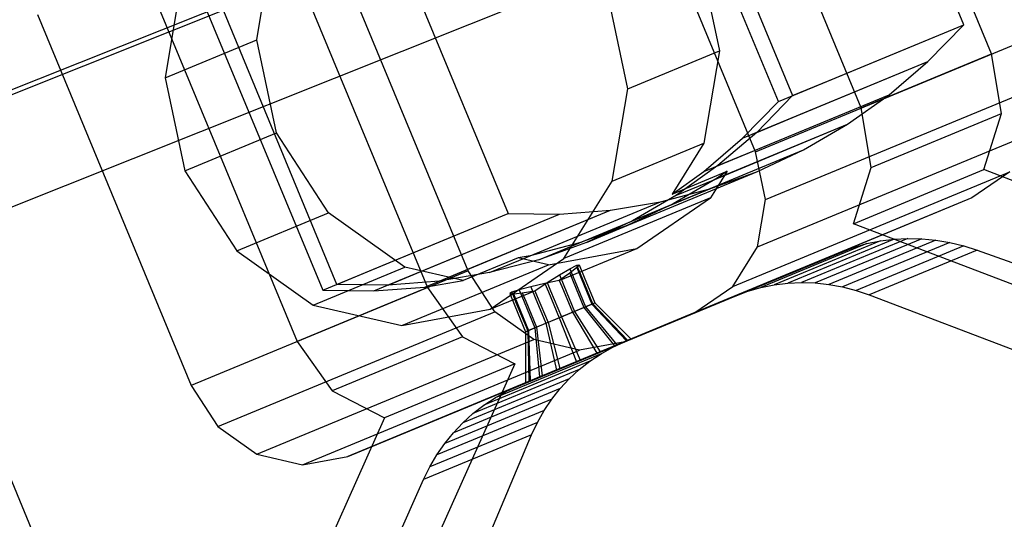
# Model space of a CAD drawing. Extents: x -5524 to 5476, y -5500 to 5500.
# Drawn here: x -2640 to -2601, y -1114 to -1094 of the extents above; entities that cross this region are included whole.
import ezdxf

# ---------------------------------------------------------------- set-up
doc = ezdxf.new("R2010")
doc.units = 0

msp = doc.modelspace()

# ---------------------------------------------------------------- linework, layer by layer
at = {"color": 0}
for p, q in [((-2592.359901, -1077.356809, 538.343222), (-2768.902163, -1147.84591, 9.761794)), ((-2601.645098, -1095.225076, 495.220327), (-2607.768033, -1080.443003, 495.220327)), ((-2602.757542, -1094.062277, 500.780036), (-2607.732427, -1082.051843, 500.780036)), ((-2602.757542, -1094.062277, 500.780036), (-2607.732427, -1082.051843, 500.780036)), ((-2605.140651, -1082.650769, 543.383336), (-2781.630057, -1153.117976, 14.953713)), ((-2606.841468, -1097.377483, 480.241513), (-2612.964403, -1082.59541, 480.241513)), ((-2597.123872, -1083.930277, 540.863279), (-2773.639705, -1154.408431, 12.357754)), ((-2611.063519, -1099.126314, 468.071226), (-2617.186454, -1084.344241, 468.071226)), ((-2610.146131, -1097.122731, 479.482035), (-2615.121015, -1085.112297, 479.482035)), ((-2614.552662, -1084.876877, 481.120342), (-2609.577778, -1096.887311, 481.120342)), ((-2622.50899, -1103.867183, 509.041036), (-2628.631925, -1089.08511, 509.041036)), ((-2630.255791, -1089.757738, 504.360157), (-2624.132856, -1104.53981, 504.360157)), ((-2625.895615, -1089.575282, 508.162207), (-2620.920731, -1101.585716, 508.162207)), ((-2625.895615, -1089.575282, 508.162207), (-2620.920731, -1101.585716, 508.162207)), ((-2630.934014, -1094.659222, 486.339658), (-2630.316466, -1090.979681, 485.596683)), ((-2613.282258, -1091.386208, 479.745684), (-2612.496321, -1095.099244, 480.006582)), ((-2639.084367, -1116.147407, 511.215029), (-2649.035022, -1092.124389, 511.215027)), ((-2635.452161, -1091.910145, 489.381342), (-2629.329226, -1106.692217, 489.381342)), ((-2633.970163, -1092.493092, 475.064704), (-2634.587712, -1096.172634, 475.807679)), ((-2627.740967, -1104.41075, 488.502513), (-2632.715851, -1092.400316, 488.502513)), ((-2633.284204, -1092.635736, 486.864205), (-2628.30932, -1104.64617, 486.864205)), ((-2616.150019, -1096.612655, 469.474603), (-2616.935956, -1092.899619, 469.213705)), ((-2639.674212, -1093.658975, 477.211056), (-2633.551277, -1108.441048, 477.211056)), ((-2610.146131, -1097.122731, 479.482035), (-2602.757542, -1094.062277, 500.780036)), ((-2608.116299, -1096.281947, 485.333134), (-2602.757542, -1094.062277, 500.780036)), ((-2604.18593, -1095.526074, 501.485908), (-2602.757542, -1094.062277, 500.780036)), ((-2604.18593, -1095.526074, 501.485908), (-2602.757542, -1094.062277, 500.780036)), ((-2634.587712, -1096.172634, 475.807679), (-2630.934014, -1094.659222, 486.339658)), ((-2630.148077, -1098.372259, 486.600556), (-2630.934014, -1094.659222, 486.339658)), ((-2611.063519, -1099.126314, 468.071226), (-2600.021232, -1094.552449, 499.901207)), ((-2616.150019, -1096.612655, 469.474603), (-2612.496321, -1095.099244, 480.006582)), ((-2612.496321, -1095.099244, 480.006582), (-2613.113869, -1098.778786, 480.749556)), ((-2606.841468, -1097.377483, 480.241513), (-2601.645098, -1095.225076, 495.220327)), ((-2601.252735, -1097.599523, 495.425411), (-2601.645098, -1095.225076, 495.220327)), ((-2611.574519, -1098.586528, 480.187906), (-2604.18593, -1095.526074, 501.485908)), ((-2609.544687, -1097.745744, 486.039006), (-2604.18593, -1095.526074, 501.485908)), ((-2605.733298, -1096.851932, 502.213234), (-2604.18593, -1095.526074, 501.485908)), ((-2605.733298, -1096.851932, 502.213234), (-2604.18593, -1095.526074, 501.485908)), ((-2634.587712, -1096.172634, 475.807679), (-2633.801774, -1099.88567, 476.068577)), ((-2610.660474, -1101.030435, 468.20502), (-2599.618188, -1096.45657, 500.035)), ((-2609.577778, -1096.887311, 481.120342), (-2608.116299, -1096.281947, 485.333134)), ((-2616.767567, -1100.292197, 470.217578), (-2616.150019, -1096.612655, 469.474603)), ((-2613.121887, -1099.912386, 480.915232), (-2605.733298, -1096.851932, 502.213234)), ((-2611.092054, -1099.071602, 486.766332), (-2605.733298, -1096.851932, 502.213234)), ((-2609.577778, -1096.887311, 481.120342), (-2611.006166, -1098.351108, 481.826214)), ((-2607.388524, -1098.030323, 502.956787), (-2605.733298, -1096.851932, 502.213234)), ((-2607.388524, -1098.030323, 502.956787), (-2605.733298, -1096.851932, 502.213234)), ((-2611.574519, -1098.586528, 480.187906), (-2610.146131, -1097.122731, 479.482035)), ((-2606.449106, -1099.75193, 480.446597), (-2606.841468, -1097.377483, 480.241513)), ((-2606.449106, -1099.75193, 480.446597), (-2601.252735, -1097.599523, 495.425411)), ((-2601.961117, -1099.837886, 495.992805), (-2601.252735, -1097.599523, 495.425411)), ((-2612.747281, -1100.249993, 487.509885), (-2607.388524, -1098.030323, 502.956787)), ((-2612.584894, -1100.18273, 487.977973), (-2607.388524, -1098.030323, 502.956787)), ((-2611.006166, -1098.351108, 481.826214), (-2609.544687, -1097.745744, 486.039006)), ((-2609.139713, -1099.052777, 503.711224), (-2607.388524, -1098.030323, 502.956787)), ((-2609.139713, -1099.052777, 503.711224), (-2607.388524, -1098.030323, 502.956787)), ((-2633.801774, -1099.88567, 476.068577), (-2630.148077, -1098.372259, 486.600556)), ((-2628.078305, -1101.553513, 486.339658), (-2630.148077, -1098.372259, 486.600556)), ((-2611.006166, -1098.351108, 481.826214), (-2612.553534, -1099.676967, 482.55354)), ((-2610.977166, -1102.917379, 468.586033), (-2599.934879, -1098.343514, 500.416013)), ((-2616.767567, -1100.292197, 470.217578), (-2613.113869, -1098.778786, 480.749556)), ((-2613.113869, -1098.778786, 480.749556), (-2614.381949, -1100.809451, 481.481272)), ((-2613.121887, -1099.912386, 480.915232), (-2611.574519, -1098.586528, 480.187906)), ((-2614.49847, -1101.272447, 488.264321), (-2609.139713, -1099.052777, 503.711224)), ((-2614.336083, -1101.205184, 488.732409), (-2609.139713, -1099.052777, 503.711224)), ((-2612.553534, -1099.676967, 482.55354), (-2611.092054, -1099.071602, 486.766332)), ((-2610.660474, -1101.030435, 468.20502), (-2611.063519, -1099.126314, 468.071226)), ((-2610.974279, -1099.911946, 504.471121), (-2609.139713, -1099.052777, 503.711224)), ((-2610.974279, -1099.911946, 504.471121), (-2609.139713, -1099.052777, 503.711224)), ((-2633.801774, -1099.88567, 476.068577), (-2631.732003, -1103.066925, 475.807679)), ((-2616.333036, -1102.131616, 489.024219), (-2610.974279, -1099.911946, 504.471121)), ((-2616.170649, -1102.064353, 489.492307), (-2610.974279, -1099.911946, 504.471121)), ((-2614.381949, -1100.809451, 481.481272), (-2612.18973, -1099.901404, 487.800459)), ((-2614.381949, -1100.809451, 481.481272), (-2613.121887, -1099.912386, 480.915232)), ((-2612.553534, -1099.676967, 482.55354), (-2614.20876, -1100.855357, 483.297093)), ((-2612.879038, -1100.601656, 505.231019), (-2610.974279, -1099.911946, 504.471121)), ((-2612.879038, -1100.601656, 505.231019), (-2610.974279, -1099.911946, 504.471121)), ((-2612.18973, -1099.901404, 487.800459), (-2612.848669, -1100.956609, 488.180684)), ((-2612.18973, -1099.901404, 487.800459), (-2612.584894, -1100.18273, 487.977973)), ((-2611.96538, -1104.499877, 469.156258), (-2600.923093, -1099.926012, 500.986239)), ((-2607.157488, -1101.990293, 481.01399), (-2606.449106, -1099.75193, 480.446597)), ((-2607.157488, -1101.990293, 481.01399), (-2601.961117, -1099.837886, 495.992805)), ((-2600.923093, -1099.926012, 500.986239), (-2602.432384, -1100.963141, 501.658866)), ((-2581.752261, -1107.539674, 490.088778), (-2601.961117, -1099.837886, 495.992805)), ((-2618.694585, -1103.378067, 471.329518), (-2616.767567, -1100.292197, 470.217578)), ((-2612.584894, -1100.18273, 487.977973), (-2614.336083, -1101.205184, 488.732409)), ((-2614.20876, -1100.855357, 483.297093), (-2612.747281, -1100.249993, 487.509885)), ((-2618.237795, -1102.821326, 489.784117), (-2612.879038, -1100.601656, 505.231019)), ((-2618.075408, -1102.754063, 490.252205), (-2612.879038, -1100.601656, 505.231019)), ((-2614.8403, -1101.11695, 505.985456), (-2612.879038, -1100.601656, 505.231019)), ((-2614.8403, -1101.11695, 505.985456), (-2612.879038, -1100.601656, 505.231019)), ((-2620.199056, -1103.336619, 490.538553), (-2614.8403, -1101.11695, 505.985456)), ((-2620.03667, -1103.269357, 491.006641), (-2614.8403, -1101.11695, 505.985456)), ((-2612.848669, -1100.956609, 488.180684), (-2618.694585, -1103.378067, 471.329518)), ((-2616.843969, -1101.454123, 506.729009), (-2614.8403, -1101.11695, 505.985456)), ((-2616.843969, -1101.454123, 506.729009), (-2614.8403, -1101.11695, 505.985456)), ((-2602.432384, -1100.963141, 501.658866), (-2616.271004, -1106.695286, 507.283377)), ((-2614.336083, -1101.205184, 488.732409), (-2616.170649, -1102.064353, 489.492307)), ((-2614.20876, -1100.855357, 483.297093), (-2615.959949, -1101.877811, 484.05153)), ((-2615.791785, -1102.979012, 489.492307), (-2612.848669, -1100.956609, 488.180684)), ((-2602.432384, -1100.963141, 501.658866), (-2613.474671, -1105.537006, 469.828886)), ((-2610.977166, -1102.917379, 468.586033), (-2610.660474, -1101.030435, 468.20502)), ((-2631.732003, -1103.066925, 475.807679), (-2628.078305, -1101.553513, 486.339658)), ((-2628.30932, -1104.64617, 486.864205), (-2620.920731, -1101.585716, 508.162207)), ((-2625.039804, -1103.71867, 485.596683), (-2628.078305, -1101.553513, 486.339658)), ((-2626.279487, -1103.805386, 492.715304), (-2620.920731, -1101.585716, 508.162207)), ((-2624.232558, -1104.514577, 485.431007), (-2616.843969, -1101.454123, 506.729009)), ((-2622.202726, -1103.673793, 491.282106), (-2616.843969, -1101.454123, 506.729009)), ((-2620.920731, -1101.585716, 508.162207), (-2618.875647, -1101.610754, 507.456335)), ((-2620.920731, -1101.585716, 508.162207), (-2618.875647, -1101.610754, 507.456335)), ((-2618.875647, -1101.610754, 507.456335), (-2616.843969, -1101.454123, 506.729009)), ((-2618.875647, -1101.610754, 507.456335), (-2616.843969, -1101.454123, 506.729009)), ((-2615.959949, -1101.877811, 484.05153), (-2614.49847, -1101.272447, 488.264321)), ((-2626.264236, -1104.671208, 486.158333), (-2618.875647, -1101.610754, 507.456335)), ((-2624.234404, -1103.830424, 492.009432), (-2618.875647, -1101.610754, 507.456335)), ((-2615.959949, -1101.877811, 484.05153), (-2617.794515, -1102.736981, 484.811428)), ((-2586.948632, -1109.692081, 475.109964), (-2607.157488, -1101.990293, 481.01399)), ((-2616.170649, -1102.064353, 489.492307), (-2618.075408, -1102.754063, 490.252205)), ((-2617.794515, -1102.736981, 484.811428), (-2616.333036, -1102.131616, 489.024219)), ((-2618.075408, -1102.754063, 490.252205), (-2620.03667, -1103.269357, 491.006641)), ((-2617.794515, -1102.736981, 484.811428), (-2619.699274, -1103.42669, 485.571325)), ((-2606.080045, -1102.67747, 494.650464), (-2610.309767, -1104.429478, 482.458065)), ((-2605.533754, -1102.608298, 494.470494), (-2609.769401, -1104.362761, 482.261017)), ((-2604.980805, -1102.579842, 494.299457), (-2609.224015, -1104.337437, 482.068176)), ((-2604.424092, -1102.592249, 494.138249), (-2608.676467, -1104.353641, 481.880552)), ((-2603.866534, -1102.645456, 493.987713), (-2608.129625, -1104.411286, 481.699128)), ((-2603.311051, -1102.739184, 493.848639), (-2607.586353, -1104.510072, 481.524854)), ((-2606.616815, -1102.786995, 494.838424), (-2606.080045, -1102.67747, 494.650464)), ((-2606.080045, -1102.67747, 494.650464), (-2605.533754, -1102.608298, 494.470494)), ((-2605.533754, -1102.608298, 494.470494), (-2604.980805, -1102.579842, 494.299457)), ((-2604.980805, -1102.579842, 494.299457), (-2604.424092, -1102.592249, 494.138249)), ((-2604.424092, -1102.592249, 494.138249), (-2603.866534, -1102.645456, 493.987713)), ((-2603.866534, -1102.645456, 493.987713), (-2603.311051, -1102.739184, 493.848639)), ((-2603.311051, -1102.739184, 493.848639), (-2602.760552, -1102.872942, 493.721756)), ((-2631.732003, -1103.066925, 475.807679), (-2628.693502, -1105.232081, 475.064704)), ((-2619.699274, -1103.42669, 485.571325), (-2618.237795, -1102.821326, 489.784117)), ((-2619.302938, -1103.630055, 490.80393), (-2615.791785, -1102.979012, 489.492307)), ((-2618.87713, -1104.257004, 480.598636), (-2615.791785, -1102.979012, 489.492307)), ((-2616.24915, -1106.686234, 498.729092), (-2607.650608, -1103.124601, 495.234336)), ((-2611.96538, -1104.499877, 469.156258), (-2610.977166, -1102.917379, 468.586033)), ((-2607.650608, -1103.124601, 495.234336), (-2611.872659, -1104.873431, 483.06405)), ((-2607.141251, -1102.936299, 495.033388), (-2611.364158, -1104.685484, 482.860636)), ((-2606.616815, -1102.786995, 494.838424), (-2610.842282, -1104.537241, 482.658288)), ((-2607.650608, -1103.124601, 495.234336), (-2607.141251, -1102.936299, 495.033388)), ((-2607.141251, -1102.936299, 495.033388), (-2606.616815, -1102.786995, 494.838424)), ((-2602.760552, -1102.872942, 493.721756), (-2607.049497, -1104.649481, 481.358643)), ((-2602.217922, -1103.046028, 493.607727), (-2606.52187, -1104.828782, 481.201367)), ((-2602.760552, -1102.872942, 493.721756), (-2602.217922, -1103.046028, 493.607727)), ((-2602.217922, -1103.046028, 493.607727), (-2580.863852, -1110.688929, 489.342968)), ((-2620.51502, -1103.349852, 491.184155), (-2622.707239, -1104.257899, 484.864968)), ((-2621.660536, -1103.941984, 486.325762), (-2620.199056, -1103.336619, 490.538553)), ((-2619.699274, -1103.42669, 485.571325), (-2621.660536, -1103.941984, 486.325762)), ((-2621.637702, -1105.40047, 472.641141), (-2618.694585, -1103.378067, 471.329518)), ((-2620.03667, -1103.269357, 491.006641), (-2620.51502, -1103.349852, 491.184155)), ((-2619.302938, -1103.630055, 490.80393), (-2620.51502, -1103.349852, 491.184155)), ((-2622.50899, -1103.867183, 509.041036), (-2633.551277, -1108.441048, 477.211056)), ((-2628.693502, -1105.232081, 475.064704), (-2625.039804, -1103.71867, 485.596683)), ((-2627.740967, -1104.41075, 488.502513), (-2626.279487, -1103.805386, 492.715304)), ((-2625.695883, -1104.435788, 487.796641), (-2624.234404, -1103.830424, 492.009432)), ((-2625.148854, -1106.051513, 473.952764), (-2619.302938, -1103.630055, 490.80393)), ((-2622.707239, -1104.257899, 484.864968), (-2625.039804, -1103.71867, 485.596683)), ((-2623.664205, -1104.279157, 487.069315), (-2622.202726, -1103.673793, 491.282106)), ((-2621.660536, -1103.941984, 486.325762), (-2623.664205, -1104.279157, 487.069315)), ((-2621.447569, -1105.498596, 508.907242), (-2622.50899, -1103.867183, 509.041036)), ((-2618.872122, -1104.026568, 477.828552), (-2618.457593, -1103.784857, 478.169824)), ((-2618.183174, -1103.741196, 479.814481), (-2618.461426, -1103.961225, 480.289955)), ((-2618.457593, -1103.784857, 478.169824), (-2618.1811, -1103.645747, 478.667074)), ((-2618.457593, -1103.784857, 478.169824), (-2618.256433, -1104.270501, 478.169824)), ((-2618.084737, -1103.630415, 479.244601), (-2618.183174, -1103.741196, 479.814481)), ((-2618.183174, -1103.741196, 479.814481), (-2618.006766, -1104.167085, 479.814481)), ((-2618.1811, -1103.645747, 478.667074), (-2618.084737, -1103.630415, 479.244601)), ((-2617.971248, -1104.152373, 478.667074), (-2618.1811, -1103.645747, 478.667074)), ((-2618.084737, -1103.630415, 479.244601), (-2617.883577, -1104.116059, 479.244601)), ((-2623.664205, -1104.279157, 487.069315), (-2625.695883, -1104.435788, 487.796641)), ((-2624.232558, -1104.514577, 485.431007), (-2622.707239, -1104.257899, 484.864968)), ((-2619.85145, -1104.66058, 477.790108), (-2619.36158, -1104.334081, 477.695213)), ((-2618.87713, -1104.257004, 480.598636), (-2619.45439, -1104.372524, 480.693531)), ((-2619.36158, -1104.334081, 477.695213), (-2618.872122, -1104.026568, 477.828552)), ((-2619.36158, -1104.334081, 477.695213), (-2619.222214, -1104.67054, 477.695213)), ((-2618.461426, -1103.961225, 480.289955), (-2618.87713, -1104.257004, 480.598636)), ((-2618.87713, -1104.257004, 480.598636), (-2618.781459, -1104.487974, 480.598636)), ((-2618.872122, -1104.026568, 477.828552), (-2618.695713, -1104.452456, 477.828552)), ((-2618.461426, -1103.961225, 480.289955), (-2618.32206, -1104.297684, 480.289955)), ((-2618.32206, -1104.297684, 480.289955), (-2617.894537, -1105.329814, 480.289955)), ((-2618.256433, -1104.270501, 478.169824), (-2617.82891, -1105.302631, 478.169824)), ((-2618.006766, -1104.167085, 479.814481), (-2617.579243, -1105.199215, 479.814481)), ((-2617.543726, -1105.184504, 478.667074), (-2617.971248, -1104.152373, 478.667074)), ((-2617.883577, -1104.116059, 479.244601), (-2617.456055, -1105.148189, 479.244601)), ((-2609.769401, -1104.362761, 482.261017), (-2609.224015, -1104.337437, 482.068176)), ((-2609.224015, -1104.337437, 482.068176), (-2608.676467, -1104.353641, 481.880552)), ((-2624.132856, -1104.53981, 504.360157), (-2629.329226, -1106.692217, 489.381342)), ((-2628.30932, -1104.64617, 486.864205), (-2626.264236, -1104.671208, 486.158333)), ((-2625.695883, -1104.435788, 487.796641), (-2627.740967, -1104.41075, 488.502513)), ((-2626.264236, -1104.671208, 486.158333), (-2624.232558, -1104.514577, 485.431007)), ((-2624.132856, -1104.53981, 504.360157), (-2622.73131, -1106.49624, 504.155073)), ((-2621.637702, -1105.40047, 472.641141), (-2619.85145, -1104.66058, 477.790108)), ((-2620.775841, -1104.720524, 479.72167), (-2620.854821, -1104.777822, 479.144143)), ((-2620.481965, -1104.62338, 480.21892), (-2620.775841, -1104.720524, 479.72167)), ((-2620.775841, -1104.720524, 479.72167), (-2620.56599, -1105.22715, 479.72167)), ((-2620.017933, -1104.501179, 480.560193), (-2620.481965, -1104.62338, 480.21892)), ((-2620.481965, -1104.62338, 480.21892), (-2620.280805, -1105.109023, 480.21892)), ((-2620.354544, -1104.74538, 478.09879), (-2619.85145, -1104.66058, 477.790108)), ((-2619.45439, -1104.372524, 480.693531), (-2620.017933, -1104.501179, 480.560193)), ((-2620.017933, -1104.501179, 480.560193), (-2619.841525, -1104.927067, 480.560193)), ((-2619.85145, -1104.66058, 477.790108), (-2619.755779, -1104.89155, 477.790108)), ((-2619.45439, -1104.372524, 480.693531), (-2619.315024, -1104.708984, 480.693531)), ((-2619.315024, -1104.708984, 480.693531), (-2618.887502, -1105.741114, 480.693531)), ((-2619.222214, -1104.67054, 477.695213), (-2618.794691, -1105.70267, 477.695213)), ((-2618.781459, -1104.487974, 480.598636), (-2618.353937, -1105.520104, 480.598636)), ((-2618.695713, -1104.452456, 477.828552), (-2618.268191, -1105.484587, 477.828552)), ((-2613.474671, -1105.537006, 469.828886), (-2611.96538, -1104.499877, 469.156258)), ((-2611.872659, -1104.873431, 483.06405), (-2611.364158, -1104.685484, 482.860636)), ((-2611.364158, -1104.685484, 482.860636), (-2610.842282, -1104.537241, 482.658288)), ((-2610.842282, -1104.537241, 482.658288), (-2610.309767, -1104.429478, 482.458065)), ((-2610.309767, -1104.429478, 482.458065), (-2609.769401, -1104.362761, 482.261017)), ((-2608.676467, -1104.353641, 481.880552), (-2608.129625, -1104.411286, 481.699128)), ((-2608.129625, -1104.411286, 481.699128), (-2607.586353, -1104.510072, 481.524854)), ((-2607.586353, -1104.510072, 481.524854), (-2607.049497, -1104.649481, 481.358643)), ((-2607.049497, -1104.649481, 481.358643), (-2606.52187, -1104.828782, 481.201367)), ((-2620.854821, -1104.777822, 479.144143), (-2620.653661, -1105.263465, 479.144143)), ((-2620.854821, -1104.777822, 479.144143), (-2620.706881, -1104.78655, 478.574264)), ((-2620.706881, -1104.78655, 478.574264), (-2620.354544, -1104.74538, 478.09879)), ((-2620.706881, -1104.78655, 478.574264), (-2620.530473, -1105.212439, 478.574264)), ((-2620.471201, -1108.435064, 486.558805), (-2611.872659, -1104.873431, 483.06405)), ((-2620.354544, -1104.74538, 478.09879), (-2620.215178, -1105.081839, 478.09879)), ((-2620.280805, -1105.109023, 480.21892), (-2619.853283, -1106.141153, 480.21892)), ((-2620.215178, -1105.081839, 478.09879), (-2619.787656, -1106.11397, 478.09879)), ((-2619.841525, -1104.927067, 480.560193), (-2619.414002, -1105.959197, 480.560193)), ((-2619.755779, -1104.89155, 477.790108), (-2619.328256, -1105.92368, 477.790108)), ((-2606.52187, -1104.828782, 481.201367), (-2585.789578, -1112.729231, 475.1443)), ((-2632.489855, -1110.072461, 477.077262), (-2621.447569, -1105.498596, 508.907242)), ((-2628.693502, -1105.232081, 475.064704), (-2625.148854, -1106.051513, 473.952764)), ((-2625.148854, -1106.051513, 473.952764), (-2621.637702, -1105.40047, 472.641141)), ((-2619.889363, -1106.608932, 508.52623), (-2621.447569, -1105.498596, 508.907242)), ((-2620.653661, -1105.263465, 479.144143), (-2620.226139, -1106.295595, 479.144143)), ((-2620.56599, -1105.22715, 479.72167), (-2620.138467, -1106.259281, 479.72167)), ((-2620.530473, -1105.212439, 478.574264), (-2620.10295, -1106.244569, 478.574264)), ((-2618.887502, -1105.741114, 480.693531), (-2618.353937, -1105.520104, 480.598636)), ((-2618.268191, -1105.484587, 477.828552), (-2618.794691, -1105.70267, 477.695213)), ((-2618.353937, -1105.520104, 480.598636), (-2617.894537, -1105.329814, 480.289955)), ((-2618.353937, -1105.520104, 480.598636), (-2617.37862, -1107.154075, 481.333078)), ((-2617.82891, -1105.302631, 478.169824), (-2618.268191, -1105.484587, 477.828552)), ((-2618.268191, -1105.484587, 477.828552), (-2617.248029, -1107.099982, 477.114216)), ((-2617.894537, -1105.329814, 480.289955), (-2617.579243, -1105.199215, 479.814481)), ((-2617.894537, -1105.329814, 480.289955), (-2616.678951, -1106.864263, 480.862953)), ((-2617.543726, -1105.184504, 478.667074), (-2617.82891, -1105.302631, 478.169824)), ((-2617.82891, -1105.302631, 478.169824), (-2616.579001, -1106.822862, 477.633977)), ((-2617.579243, -1105.199215, 479.814481), (-2617.456055, -1105.148189, 479.244601)), ((-2617.579243, -1105.199215, 479.814481), (-2616.198755, -1106.665359, 480.138803)), ((-2617.456055, -1105.148189, 479.244601), (-2617.543726, -1105.184504, 478.667074)), ((-2616.144662, -1106.642953, 478.391293), (-2617.543726, -1105.184504, 478.667074)), ((-2617.456055, -1105.148189, 479.244601), (-2616.011138, -1106.587646, 479.270871)), ((-2613.474671, -1105.537006, 469.828886), (-2627.313291, -1111.26915, 475.453396)), ((-2619.414002, -1105.959197, 480.560193), (-2618.887502, -1105.741114, 480.693531)), ((-2618.794691, -1105.70267, 477.695213), (-2619.328256, -1105.92368, 477.790108)), ((-2618.887502, -1105.741114, 480.693531), (-2618.191244, -1107.490675, 481.477604)), ((-2618.794691, -1105.70267, 477.695213), (-2618.049893, -1107.432126, 476.911141)), ((-2620.226139, -1106.295595, 479.144143), (-2620.229999, -1108.335155, 479.117873)), ((-2620.10295, -1106.244569, 478.574264), (-2620.226139, -1106.295595, 479.144143)), ((-2620.226139, -1106.295595, 479.144143), (-2620.138467, -1106.259281, 479.72167)), ((-2620.138467, -1106.259281, 479.72167), (-2619.853283, -1106.141153, 480.21892)), ((-2620.138467, -1106.259281, 479.72167), (-2620.096475, -1108.279848, 479.997451)), ((-2619.787656, -1106.11397, 478.09879), (-2620.10295, -1106.244569, 478.574264)), ((-2620.10295, -1106.244569, 478.574264), (-2620.042382, -1108.257442, 478.249942)), ((-2619.853283, -1106.141153, 480.21892), (-2619.414002, -1105.959197, 480.560193)), ((-2619.853283, -1106.141153, 480.21892), (-2619.662137, -1108.099939, 480.754768)), ((-2619.328256, -1105.92368, 477.790108), (-2619.787656, -1106.11397, 478.09879)), ((-2619.787656, -1106.11397, 478.09879), (-2619.562186, -1108.058538, 477.525791)), ((-2619.414002, -1105.959197, 480.560193), (-2618.993109, -1107.822818, 481.274528)), ((-2619.328256, -1105.92368, 477.790108), (-2618.862517, -1107.768725, 477.055667)), ((-2630.93165, -1111.182797, 476.696249), (-2619.889363, -1106.608932, 508.52623)), ((-2629.329226, -1106.692217, 489.381342), (-2627.92768, -1108.648647, 489.176258)), ((-2622.73131, -1106.49624, 504.155073), (-2627.92768, -1108.648647, 489.176258)), ((-2627.313291, -1111.26915, 475.453396), (-2616.271004, -1106.695286, 507.283377)), ((-2622.73131, -1106.49624, 504.155073), (-2620.647647, -1107.5781, 503.587679)), ((-2616.24915, -1106.686234, 498.729092), (-2620.471201, -1108.435064, 486.558805)), ((-2618.071595, -1107.029154, 507.956004), (-2619.889363, -1106.608932, 508.52623)), ((-2616.271004, -1106.695286, 507.283377), (-2618.071595, -1107.029154, 507.956004)), ((-2616.740758, -1106.912545, 498.934971), (-2616.24915, -1106.686234, 498.729092)), ((-2616.198755, -1106.665359, 480.138803), (-2616.678951, -1106.864263, 480.862953)), ((-2616.579001, -1106.822862, 477.633977), (-2616.144662, -1106.642953, 478.391293)), ((-2616.011138, -1106.587646, 479.270871), (-2616.198755, -1106.665359, 480.138803)), ((-2616.144662, -1106.642953, 478.391293), (-2616.011138, -1106.587646, 479.270871)), ((-2629.113882, -1111.603019, 476.126023), (-2618.071595, -1107.029154, 507.956004)), ((-2616.740758, -1106.912545, 498.934971), (-2620.963664, -1108.66173, 486.762219)), ((-2616.678951, -1106.864263, 480.862953), (-2617.37862, -1107.154075, 481.333078)), ((-2617.248029, -1107.099982, 477.114216), (-2616.579001, -1106.822862, 477.633977)), ((-2617.212042, -1107.175682, 499.144703), (-2616.740758, -1106.912545, 498.934971)), ((-2617.660533, -1107.474265, 499.357189), (-2621.890254, -1109.226273, 487.16479)), ((-2617.212042, -1107.175682, 499.144703), (-2621.437509, -1108.925928, 486.964567)), ((-2618.862517, -1107.768725, 477.055667), (-2618.049893, -1107.432126, 476.911141)), ((-2617.37862, -1107.154075, 481.333078), (-2618.191244, -1107.490675, 481.477604)), ((-2618.083881, -1107.806731, 499.571315), (-2617.660533, -1107.474265, 499.357189)), ((-2618.049893, -1107.432126, 476.911141), (-2617.248029, -1107.099982, 477.114216)), ((-2617.660533, -1107.474265, 499.357189), (-2617.212042, -1107.175682, 499.144703)), ((-2620.647647, -1107.5781, 503.587679), (-2629.491479, -1127.313906, 509.491706)), ((-2620.647647, -1107.5781, 503.587679), (-2625.844017, -1109.730507, 488.608865)), ((-2618.083881, -1107.806731, 499.571315), (-2622.319528, -1109.561193, 487.361838)), ((-2618.993109, -1107.822818, 481.274528), (-2619.662137, -1108.099939, 480.754768)), ((-2619.562186, -1108.058538, 477.525791), (-2618.862517, -1107.768725, 477.055667)), ((-2618.191244, -1107.490675, 481.477604), (-2618.993109, -1107.822818, 481.274528)), ((-2618.479869, -1108.171337, 499.78596), (-2618.083881, -1107.806731, 499.571315)), ((-2618.479869, -1108.171337, 499.78596), (-2622.72308, -1109.928933, 487.554679)), ((-2620.229999, -1108.335155, 479.117873), (-2620.042382, -1108.257442, 478.249942)), ((-2619.662137, -1108.099939, 480.754768), (-2620.096475, -1108.279848, 479.997451)), ((-2620.042382, -1108.257442, 478.249942), (-2619.562186, -1108.058538, 477.525791)), ((-2618.846423, -1108.566174, 500), (-2618.479869, -1108.171337, 499.78596)), ((-2633.551277, -1108.441048, 477.211056), (-2632.489855, -1110.072461, 477.077262)), ((-2627.92768, -1108.648647, 489.176258), (-2625.844017, -1109.730507, 488.608865)), ((-2618.846423, -1108.566174, 500), (-2623.098797, -1110.327565, 487.742303)), ((-2621.437509, -1108.925928, 486.964567), (-2620.963664, -1108.66173, 486.762219)), ((-2620.963664, -1108.66173, 486.762219), (-2620.471201, -1108.435064, 486.558805)), ((-2620.096475, -1108.279848, 479.997451), (-2620.229999, -1108.335155, 479.117873)), ((-2619.181621, -1108.989173, 500.212313), (-2618.846423, -1108.566174, 500)), ((-2619.181621, -1108.989173, 500.212313), (-2623.444712, -1110.755003, 487.923727)), ((-2621.890254, -1109.226273, 487.16479), (-2621.437509, -1108.925928, 486.964567)), ((-2619.483709, -1109.438119, 500.421787), (-2619.181621, -1108.989173, 500.212313)), ((-2619.483709, -1109.438119, 500.421787), (-2623.759011, -1111.209007, 488.098001)), ((-2622.319528, -1109.561193, 487.361838), (-2621.890254, -1109.226273, 487.16479)), ((-2619.751103, -1109.910658, 500.627324), (-2619.483709, -1109.438119, 500.421787)), ((-2625.844017, -1109.730507, 488.608865), (-2634.687849, -1129.466313, 494.512891)), ((-2622.72308, -1109.928933, 487.554679), (-2622.319528, -1109.561193, 487.361838)), ((-2632.489855, -1110.072461, 477.077262), (-2630.93165, -1111.182797, 476.696249)), ((-2619.751103, -1109.910658, 500.627324), (-2624.040048, -1111.687198, 488.264212)), ((-2623.098797, -1110.327565, 487.742303), (-2622.72308, -1109.928933, 487.554679)), ((-2619.982404, -1110.404317, 500.827848), (-2619.751103, -1109.910658, 500.627324)), ((-2628.434109, -1130.393174, 508.677223), (-2619.982404, -1110.404317, 500.827848)), ((-2619.982404, -1110.404317, 500.827848), (-2624.286352, -1112.187071, 488.421488)), ((-2623.444712, -1110.755003, 487.923727), (-2623.098797, -1110.327565, 487.742303)), ((-2623.759011, -1111.209007, 488.098001), (-2623.444712, -1110.755003, 487.923727)), ((-2630.93165, -1111.182797, 476.696249), (-2629.113882, -1111.603019, 476.126023)), ((-2629.113882, -1111.603019, 476.126023), (-2627.313291, -1111.26915, 475.453396)), ((-2624.040048, -1111.687198, 488.264212), (-2623.759011, -1111.209007, 488.098001)), ((-2624.286352, -1112.187071, 488.421488), (-2624.040048, -1111.687198, 488.264212)), ((-2633.359835, -1132.433477, 494.478555), (-2624.286352, -1112.187071, 488.421488))]:
    msp.add_line(p, q, dxfattribs=at)

doc.saveas('drawing.dxf')
